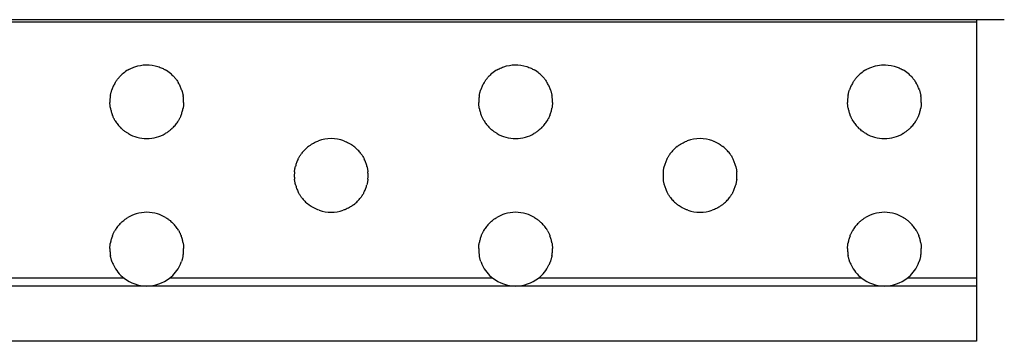
# Model space of a CAD drawing. Units: millimetres. Extents: x 35982 to 41201, y -2980 to 1021.
# Drawn here: x 40657 to 40711, y -1504 to -1486 of the extents above; entities that cross this region are included whole.
import ezdxf

# ---------------------------------------------------------------- set-up
doc = ezdxf.new("R2010")
doc.units = ezdxf.units.MM
doc.header["$LTSCALE"] = 0.5

msp = doc.modelspace()

# ---------------------------------------------------------------- linework, layer by layer
at = {"color": 7, "linetype": 'Continuous', "lineweight": 25}
for p, q in [((40709.362, -1486.352), (39703.362, -1486.352)), ((40709.362, -1486.352), (40709.362, -1486.495)), ((40710.862, -1486.352), (40709.362, -1486.352)), ((40709.362, -1486.352), (40709.362, -1486.495)), ((40710.862, -1486.352), (40709.362, -1486.352)), ((40709.362, -1486.495), (39703.362, -1486.495)), ((40709.362, -1486.495), (40709.362, -1486.69)), ((40709.362, -1486.495), (40709.362, -1486.69)), ((40709.362, -1486.69), (40709.362, -1486.994)), ((40709.362, -1486.69), (40709.362, -1486.994)), ((40709.362, -1486.994), (40709.362, -1487.188)), ((40709.362, -1486.994), (40709.362, -1487.188)), ((40709.362, -1487.188), (40709.362, -1487.382)), ((40709.362, -1487.188), (40709.362, -1487.382)), ((40709.362, -1487.382), (40709.362, -1487.687)), ((40709.362, -1487.382), (40709.362, -1487.687)), ((40709.362, -1487.687), (40709.362, -1487.881)), ((40709.362, -1487.687), (40709.362, -1487.881)), ((40709.362, -1487.881), (40709.362, -1488.075)), ((40709.362, -1487.881), (40709.362, -1488.075)), ((40709.362, -1488.075), (40709.362, -1488.379)), ((40709.362, -1488.075), (40709.362, -1488.379)), ((40709.362, -1488.379), (40709.362, -1488.574)), ((40709.362, -1488.379), (40709.362, -1488.574)), ((40709.362, -1488.574), (40709.362, -1488.768)), ((40709.362, -1488.574), (40709.362, -1488.768)), ((40709.362, -1488.768), (40709.362, -1489.072)), ((40709.362, -1488.768), (40709.362, -1489.072)), ((40709.362, -1489.072), (40709.362, -1489.266)), ((40709.362, -1489.072), (40709.362, -1489.266)), ((40709.362, -1489.266), (40709.362, -1489.461)), ((40709.362, -1489.266), (40709.362, -1489.461)), ((40709.362, -1489.461), (40709.362, -1489.765)), ((40709.362, -1489.461), (40709.362, -1489.765)), ((40709.362, -1489.765), (40709.362, -1489.959)), ((40709.362, -1489.765), (40709.362, -1489.959)), ((40709.362, -1489.959), (40709.362, -1490.154)), ((40709.362, -1489.959), (40709.362, -1490.154)), ((40709.362, -1490.154), (40709.362, -1490.458)), ((40709.362, -1490.154), (40709.362, -1490.458)), ((40709.362, -1490.458), (40709.362, -1490.652)), ((40709.362, -1490.652), (40709.362, -1490.846)), ((40709.362, -1490.846), (40709.362, -1491.151)), ((40709.362, -1491.151), (40709.362, -1491.345)), ((40709.362, -1491.345), (40709.362, -1491.539)), ((40709.362, -1491.539), (40709.362, -1491.843)), ((40709.362, -1491.843), (40709.362, -1492.038)), ((40709.362, -1492.038), (40709.362, -1492.232)), ((40709.362, -1492.232), (40709.362, -1492.536)), ((40709.362, -1492.536), (40709.362, -1492.731)), ((40709.362, -1492.731), (40709.362, -1492.925)), ((40709.362, -1492.925), (40709.362, -1493.229)), ((40709.362, -1493.229), (40709.362, -1493.423)), ((40709.362, -1493.423), (40709.362, -1493.618)), ((40709.362, -1493.618), (40709.362, -1493.922)), ((40709.362, -1493.922), (40709.362, -1494.116)), ((40709.362, -1494.116), (40709.362, -1494.311)), ((40709.362, -1494.311), (40709.362, -1494.615)), ((40709.362, -1494.615), (40709.362, -1494.809)), ((40709.362, -1494.809), (40709.362, -1495.003)), ((40709.362, -1495.003), (40709.362, -1495.308)), ((40709.362, -1495.308), (40709.362, -1495.502)), ((40709.362, -1495.502), (40709.362, -1495.696)), ((40709.362, -1495.696), (40709.362, -1496)), ((40709.362, -1496), (40709.362, -1496.195)), ((40709.362, -1496.195), (40709.362, -1496.389)), ((40709.362, -1496.389), (40709.362, -1496.693)), ((40709.362, -1496.693), (40709.362, -1496.888)), ((40709.362, -1496.888), (40709.362, -1497.082)), ((40709.362, -1497.082), (40709.362, -1497.386)), ((40709.362, -1497.386), (40709.362, -1497.58)), ((40709.362, -1497.58), (40709.362, -1497.775)), ((40709.362, -1497.775), (40709.362, -1498.079)), ((40709.362, -1498.079), (40709.362, -1498.273)), ((40709.362, -1498.273), (40709.362, -1498.467)), ((40709.362, -1498.467), (40709.362, -1498.772)), ((40709.362, -1498.772), (40709.362, -1498.966)), ((40709.362, -1498.966), (40709.362, -1499.16)), ((40709.362, -1499.16), (40709.362, -1499.464)), ((40709.362, -1499.464), (40709.362, -1499.659)), ((40709.362, -1499.659), (40709.362, -1500.376)), ((40664.362, -1500.802), (40644.362, -1500.802)), ((40663.128, -1500.376), (40645.596, -1500.376)), ((40684.362, -1500.802), (40664.362, -1500.802)), ((40683.128, -1500.376), (40665.596, -1500.376)), ((40704.362, -1500.802), (40684.362, -1500.802)), ((40703.128, -1500.376), (40685.596, -1500.376)), ((40709.362, -1500.802), (40704.362, -1500.802)), ((40709.362, -1500.376), (40705.596, -1500.376)), ((40709.362, -1500.376), (40709.362, -1500.802)), ((40709.362, -1500.802), (40709.362, -1503.802)), ((40709.362, -1503.802), (39703.362, -1503.802))]:
    msp.add_line(p, q, dxfattribs=at)
for centre, start, end in [((40664.362, -1490.802), 129.8299, 137.8717), ((40664.362, -1490.802), 120.1053, 129.8299), ((40664.362, -1490.802), 50.1701, 59.8947), ((40664.362, -1490.802), 42.1283, 50.1701), ((40684.362, -1490.802), 129.8299, 137.8717), ((40684.362, -1490.802), 120.1053, 129.8299), ((40684.362, -1490.802), 50.1701, 59.8947), ((40684.362, -1490.802), 42.1283, 50.1701), ((40704.362, -1490.802), 129.8299, 137.8717), ((40704.362, -1490.802), 120.1053, 129.8299), ((40704.362, -1490.802), 50.1701, 59.8947), ((40704.362, -1490.802), 42.1283, 50.1701), ((40664.362, -1490.802), 155.0682, 161.0718), ((40664.362, -1490.802), 148.7552, 155.0682), ((40664.362, -1490.802), 24.9318, 31.2448), ((40664.362, -1490.802), 18.9282, 24.9318), ((40684.362, -1490.802), 155.0682, 161.0718), ((40684.362, -1490.802), 148.7552, 155.0682), ((40684.362, -1490.802), 24.9318, 31.2448), ((40684.362, -1490.802), 18.9282, 24.9318), ((40704.362, -1490.802), 155.0682, 161.0718), ((40704.362, -1490.802), 148.7552, 155.0682), ((40704.362, -1490.802), 24.9318, 31.2448), ((40704.362, -1490.802), 18.9282, 24.9318), ((40664.362, -1490.802), 175.6914, 181.2622), ((40664.362, -1490.802), 170.0793, 175.6914), ((40664.362, -1490.802), 4.3086, 9.9207), ((40664.362, -1490.802), 358.7378, 4.3086), ((40684.362, -1490.802), 175.6914, 181.2622), ((40684.362, -1490.802), 170.0793, 175.6914), ((40684.362, -1490.802), 4.3086, 9.9207), ((40684.362, -1490.802), 358.7378, 4.3086), ((40704.362, -1490.802), 175.6914, 181.2622), ((40704.362, -1490.802), 170.0793, 175.6914), ((40704.362, -1490.802), 4.3086, 9.9207), ((40704.362, -1490.802), 358.7378, 4.3086), ((40664.362, -1490.802), 190.0277, 195.7405), ((40664.362, -1490.802), 344.2595, 349.9723), ((40684.362, -1490.802), 190.0277, 195.7405), ((40684.362, -1490.802), 344.2595, 349.9723), ((40704.362, -1490.802), 190.0277, 195.7405), ((40704.362, -1490.802), 344.2595, 349.9723), ((40664.362, -1490.802), 195.7405, 201.6193), ((40664.362, -1490.802), 338.3807, 344.2595), ((40684.362, -1490.802), 195.7405, 201.6193), ((40684.362, -1490.802), 338.3807, 344.2595), ((40704.362, -1490.802), 195.7405, 201.6193), ((40704.362, -1490.802), 338.3807, 344.2595), ((40664.362, -1490.802), 211.3682, 218.1477), ((40664.362, -1490.802), 218.1477, 225.6307), ((40664.362, -1490.802), 314.3693, 321.8523), ((40664.362, -1490.802), 321.8523, 328.6318), ((40684.362, -1490.802), 211.3682, 218.1477), ((40684.362, -1490.802), 218.1477, 225.6307), ((40684.362, -1490.802), 314.3693, 321.8523), ((40684.362, -1490.802), 321.8523, 328.6318), ((40704.362, -1490.802), 211.3682, 218.1477), ((40704.362, -1490.802), 218.1477, 225.6307), ((40704.362, -1490.802), 314.3693, 321.8523), ((40704.362, -1490.802), 321.8523, 328.6318), ((40664.362, -1490.802), 240.1056, 254.6013), ((40664.362, -1490.802), 254.6013, 285.3987), ((40664.362, -1490.802), 285.3987, 299.8944), ((40684.362, -1490.802), 240.1056, 254.6013), ((40684.362, -1490.802), 254.6013, 285.3987), ((40684.362, -1490.802), 285.3987, 299.8944), ((40704.362, -1490.802), 240.1056, 254.6013), ((40704.362, -1490.802), 254.6013, 285.3987), ((40704.362, -1490.802), 285.3987, 299.8944), ((40674.362, -1494.802), 128.127, 136.4104), ((40674.362, -1494.802), 69.8414, 110.1586), ((40674.362, -1494.802), 43.5896, 51.873), ((40694.362, -1494.802), 128.127, 136.4104), ((40694.362, -1494.802), 69.8414, 110.1586), ((40694.362, -1494.802), 43.5896, 51.873), ((40674.362, -1494.802), 136.4104, 143.6773), ((40674.362, -1494.802), 36.3227, 43.5896), ((40694.362, -1494.802), 136.4104, 143.6773), ((40694.362, -1494.802), 36.3227, 43.5896), ((40674.362, -1494.802), 159.9355, 165.7637), ((40674.362, -1494.802), 153.8812, 159.9355), ((40674.362, -1494.802), 20.0645, 26.1188), ((40674.362, -1494.802), 14.2363, 20.0645), ((40694.362, -1494.802), 159.9355, 165.7637), ((40694.362, -1494.802), 153.8812, 159.9355), ((40694.362, -1494.802), 20.0645, 26.1188), ((40694.362, -1494.802), 14.2363, 20.0645), ((40674.362, -1494.802), 174.6164, 180.1909), ((40674.362, -1494.802), 180.1909, 185.7673), ((40674.362, -1494.802), 354.2327, 359.8091), ((40674.362, -1494.802), 359.8091, 5.3836), ((40694.362, -1494.802), 174.6164, 180.1909), ((40694.362, -1494.802), 180.1909, 185.7673), ((40694.362, -1494.802), 354.2327, 359.8091), ((40694.362, -1494.802), 359.8091, 5.3836), ((40674.362, -1494.802), 194.6306, 200.4716), ((40674.362, -1494.802), 339.5284, 345.3694), ((40694.362, -1494.802), 194.6306, 200.4716), ((40694.362, -1494.802), 339.5284, 345.3694), ((40674.362, -1494.802), 200.4716, 206.5449), ((40674.362, -1494.802), 216.798, 224.1191), ((40674.362, -1494.802), 315.8809, 323.202), ((40674.362, -1494.802), 333.4551, 339.5284), ((40694.362, -1494.802), 200.4716, 206.5449), ((40694.362, -1494.802), 216.798, 224.1191), ((40694.362, -1494.802), 315.8809, 323.202), ((40694.362, -1494.802), 333.4551, 339.5284), ((40674.362, -1494.802), 224.1191, 232.4958), ((40674.362, -1494.802), 307.5042, 315.8809), ((40694.362, -1494.802), 224.1191, 232.4958), ((40694.362, -1494.802), 307.5042, 315.8809), ((40664.362, -1498.802), 106.7766, 120.6518), ((40664.362, -1498.802), 73.2234, 106.7766), ((40664.362, -1498.802), 59.3482, 73.2234), ((40674.362, -1494.802), 250.9803, 289.0197), ((40684.362, -1498.802), 106.7766, 120.6518), ((40684.362, -1498.802), 73.2234, 106.7766), ((40684.362, -1498.802), 59.3482, 73.2234), ((40694.362, -1494.802), 250.9803, 289.0197), ((40704.362, -1498.802), 106.7766, 120.6518), ((40704.362, -1498.802), 73.2234, 106.7766), ((40704.362, -1498.802), 59.3482, 73.2234), ((40664.362, -1498.802), 142.3362, 149.078), ((40664.362, -1498.802), 134.9127, 142.3362), ((40664.362, -1498.802), 37.6638, 45.0873), ((40664.362, -1498.802), 30.922, 37.6638), ((40684.362, -1498.802), 142.3362, 149.078), ((40684.362, -1498.802), 134.9127, 142.3362), ((40684.362, -1498.802), 37.6638, 45.0873), ((40684.362, -1498.802), 30.922, 37.6638), ((40704.362, -1498.802), 142.3362, 149.078), ((40704.362, -1498.802), 134.9127, 142.3362), ((40704.362, -1498.802), 37.6638, 45.0873), ((40704.362, -1498.802), 30.922, 37.6638), ((40664.362, -1498.802), 158.7909, 164.6558), ((40664.362, -1498.802), 15.3442, 21.2091), ((40684.362, -1498.802), 158.7909, 164.6558), ((40684.362, -1498.802), 15.3442, 21.2091), ((40704.362, -1498.802), 158.7909, 164.6558), ((40704.362, -1498.802), 15.3442, 21.2091), ((40664.362, -1498.802), 164.6558, 170.3598), ((40664.362, -1498.802), 9.6402, 15.3442), ((40684.362, -1498.802), 164.6558, 170.3598), ((40684.362, -1498.802), 9.6402, 15.3442), ((40704.362, -1498.802), 164.6558, 170.3598), ((40704.362, -1498.802), 9.6402, 15.3442), ((40664.362, -1498.802), 179.1197, 184.6916), ((40664.362, -1498.802), 184.6916, 190.3086), ((40664.362, -1498.802), 349.6914, 355.3084), ((40664.362, -1498.802), 355.3084, 0.8803), ((40684.362, -1498.802), 179.1197, 184.6916), ((40684.362, -1498.802), 184.6916, 190.3086), ((40684.362, -1498.802), 349.6914, 355.3084), ((40684.362, -1498.802), 355.3084, 0.8803), ((40704.362, -1498.802), 179.1197, 184.6916), ((40704.362, -1498.802), 184.6916, 190.3086), ((40704.362, -1498.802), 349.6914, 355.3084), ((40704.362, -1498.802), 355.3084, 0.8803), ((40664.362, -1498.802), 199.3323, 205.3536), ((40664.362, -1498.802), 205.3536, 231.9066), ((40664.362, -1498.802), 308.0934, 334.6464), ((40664.362, -1498.802), 334.6464, 340.6677), ((40684.362, -1498.802), 199.3323, 205.3536), ((40684.362, -1498.802), 205.3536, 231.9066), ((40684.362, -1498.802), 308.0934, 334.6464), ((40684.362, -1498.802), 334.6464, 340.6677), ((40704.362, -1498.802), 199.3323, 205.3536), ((40704.362, -1498.802), 205.3536, 231.9066), ((40704.362, -1498.802), 308.0934, 334.6464), ((40704.362, -1498.802), 334.6464, 340.6677), ((40664.362, -1498.802), 231.9066, 270), ((40664.362, -1498.802), 270, 308.0934), ((40684.362, -1498.802), 231.9066, 270), ((40684.362, -1498.802), 270, 308.0934), ((40704.362, -1498.802), 231.9066, 270), ((40704.362, -1498.802), 270, 308.0934)]:
    msp.add_arc(centre, 2, start, end, dxfattribs=at)
for points, knots in [([(40663.359, -1489.072), (40663.395, -1489.052), (40663.505, -1488.991), (40663.829, -1488.856), (40664.338, -1488.769), (40664.844, -1488.843), (40665.189, -1488.976), (40665.312, -1489.043), (40665.365, -1489.072)], [0, 0, 0, 0, 0.064164, 0.192829, 0.484956, 0.790696, 0.908317, 1, 1, 1, 1]), ([(40683.359, -1489.072), (40683.395, -1489.052), (40683.505, -1488.991), (40683.829, -1488.856), (40684.338, -1488.769), (40684.844, -1488.843), (40685.189, -1488.976), (40685.312, -1489.043), (40685.365, -1489.072)], [0, 0, 0, 0, 0.064164, 0.192829, 0.484956, 0.790696, 0.908317, 1, 1, 1, 1]), ([(40703.359, -1489.072), (40703.375, -1489.063), (40703.441, -1489.026), (40703.645, -1488.926), (40703.981, -1488.823), (40704.483, -1488.782), (40704.922, -1488.864), (40705.237, -1489), (40705.334, -1489.055), (40705.365, -1489.072)], [0, 0, 0, 0, 0.029638, 0.1191896, 0.319184, 0.5243401, 0.8276817, 0.9457132, 1, 1, 1, 1]), ([(40662.652, -1489.765), (40662.663, -1489.748), (40662.684, -1489.713), (40662.729, -1489.646), (40662.783, -1489.574), (40662.837, -1489.508), (40662.867, -1489.474), (40662.879, -1489.461)], [0, 0, 0, 0, 0.1885066, 0.3761138, 0.5922747, 0.8392502, 1, 1, 1, 1]), ([(40665.845, -1489.461), (40665.864, -1489.482), (40665.9, -1489.523), (40665.963, -1489.602), (40666.017, -1489.678), (40666.053, -1489.735), (40666.068, -1489.758), (40666.072, -1489.765)], [0, 0, 0, 0, 0.246937, 0.472337, 0.72882, 0.922243, 1, 1, 1, 1]), ([(40682.652, -1489.765), (40682.663, -1489.748), (40682.684, -1489.713), (40682.729, -1489.646), (40682.783, -1489.574), (40682.837, -1489.508), (40682.867, -1489.474), (40682.879, -1489.461)], [0, 0, 0, 0, 0.1885066, 0.3761138, 0.5922747, 0.8392502, 1, 1, 1, 1]), ([(40685.845, -1489.461), (40685.864, -1489.482), (40685.9, -1489.523), (40685.963, -1489.602), (40686.017, -1489.678), (40686.053, -1489.735), (40686.068, -1489.758), (40686.072, -1489.765)], [0, 0, 0, 0, 0.2469373, 0.4723367, 0.7288201, 0.9222433, 1, 1, 1, 1]), ([(40702.652, -1489.765), (40702.657, -1489.757), (40702.671, -1489.733), (40702.703, -1489.684), (40702.751, -1489.617), (40702.808, -1489.542), (40702.853, -1489.489), (40702.875, -1489.465), (40702.879, -1489.461)], [0, 0, 0, 0, 0.094976, 0.265732, 0.46345, 0.693571, 0.948314, 1, 1, 1, 1]), ([(40705.845, -1489.461), (40705.853, -1489.469), (40705.878, -1489.497), (40705.928, -1489.557), (40705.989, -1489.638), (40706.04, -1489.713), (40706.063, -1489.751), (40706.072, -1489.765)], [0, 0, 0, 0, 0.101921, 0.344726, 0.589842, 0.842589, 1, 1, 1, 1]), ([(40662.392, -1490.458), (40662.395, -1490.441), (40662.401, -1490.409), (40662.415, -1490.344), (40662.432, -1490.276), (40662.452, -1490.208), (40662.464, -1490.172), (40662.47, -1490.154)], [0, 0, 0, 0, 0.192242, 0.384366, 0.579705, 0.780669, 1, 1, 1, 1]), ([(40666.254, -1490.154), (40666.259, -1490.17), (40666.271, -1490.204), (40666.291, -1490.271), (40666.308, -1490.341), (40666.323, -1490.408), (40666.329, -1490.442), (40666.332, -1490.458)], [0, 0, 0, 0, 0.201549, 0.402932, 0.607463, 0.809054, 1, 1, 1, 1]), ([(40682.392, -1490.458), (40682.395, -1490.441), (40682.401, -1490.409), (40682.415, -1490.344), (40682.432, -1490.276), (40682.452, -1490.208), (40682.464, -1490.172), (40682.47, -1490.154)], [0, 0, 0, 0, 0.192242, 0.384366, 0.579705, 0.780669, 1, 1, 1, 1]), ([(40686.254, -1490.154), (40686.259, -1490.17), (40686.271, -1490.204), (40686.291, -1490.271), (40686.308, -1490.341), (40686.323, -1490.408), (40686.329, -1490.442), (40686.332, -1490.458)], [0, 0, 0, 0, 0.201549, 0.402932, 0.607463, 0.809054, 1, 1, 1, 1]), ([(40702.392, -1490.458), (40702.394, -1490.444), (40702.4, -1490.414), (40702.413, -1490.353), (40702.429, -1490.286), (40702.448, -1490.219), (40702.462, -1490.176), (40702.469, -1490.157), (40702.47, -1490.154)], [0, 0, 0, 0, 0.166256, 0.35683, 0.551334, 0.751392, 0.955599, 1, 1, 1, 1]), ([(40706.254, -1490.154), (40706.256, -1490.161), (40706.264, -1490.183), (40706.279, -1490.233), (40706.298, -1490.301), (40706.315, -1490.371), (40706.326, -1490.424), (40706.33, -1490.449), (40706.332, -1490.458)], [0, 0, 0, 0, 0.0917544, 0.2866942, 0.4896366, 0.6934731, 0.8924859, 1, 1, 1, 1]), ([(40662.392, -1491.151), (40662.39, -1491.134), (40662.384, -1491.101), (40662.375, -1491.036), (40662.368, -1490.967), (40662.364, -1490.899), (40662.363, -1490.864), (40662.362, -1490.846)], [0, 0, 0, 0, 0.197315, 0.394616, 0.591862, 0.787302, 1, 1, 1, 1]), ([(40666.361, -1490.846), (40666.361, -1490.863), (40666.36, -1490.895), (40666.356, -1490.96), (40666.35, -1491.028), (40666.341, -1491.093), (40666.335, -1491.132), (40666.332, -1491.149), (40666.331, -1491.151)], [0, 0, 0, 0, 0.193825, 0.387653, 0.581502, 0.77655, 0.973468, 1, 1, 1, 1]), ([(40682.392, -1491.151), (40682.39, -1491.134), (40682.384, -1491.101), (40682.375, -1491.036), (40682.368, -1490.967), (40682.364, -1490.899), (40682.363, -1490.864), (40682.362, -1490.846)], [0, 0, 0, 0, 0.197315, 0.394616, 0.591862, 0.787302, 1, 1, 1, 1]), ([(40686.361, -1490.846), (40686.361, -1490.863), (40686.36, -1490.895), (40686.356, -1490.96), (40686.35, -1491.028), (40686.341, -1491.093), (40686.335, -1491.132), (40686.332, -1491.149), (40686.331, -1491.151)], [0, 0, 0, 0, 0.193825, 0.387653, 0.581502, 0.77655, 0.973468, 1, 1, 1, 1]), ([(40702.392, -1491.151), (40702.39, -1491.137), (40702.385, -1491.107), (40702.376, -1491.045), (40702.369, -1490.977), (40702.365, -1490.911), (40702.363, -1490.869), (40702.363, -1490.85), (40702.362, -1490.846)], [0, 0, 0, 0, 0.169487, 0.3663, 0.563577, 0.759175, 0.953205, 1, 1, 1, 1]), ([(40706.361, -1490.846), (40706.361, -1490.855), (40706.361, -1490.88), (40706.358, -1490.931), (40706.353, -1490.998), (40706.345, -1491.065), (40706.337, -1491.117), (40706.333, -1491.142), (40706.331, -1491.151)], [0, 0, 0, 0, 0.110338, 0.304231, 0.497853, 0.692109, 0.888138, 1, 1, 1, 1]), ([(40662.654, -1491.843), (40662.644, -1491.826), (40662.622, -1491.79), (40662.584, -1491.719), (40662.547, -1491.645), (40662.519, -1491.581), (40662.507, -1491.551), (40662.503, -1491.539)], [0, 0, 0, 0, 0.211282, 0.421993, 0.646463, 0.865375, 1, 1, 1, 1]), ([(40666.221, -1491.539), (40666.214, -1491.556), (40666.201, -1491.59), (40666.172, -1491.655), (40666.137, -1491.725), (40666.1, -1491.792), (40666.08, -1491.827), (40666.07, -1491.843)], [0, 0, 0, 0, 0.190489, 0.38051, 0.583695, 0.80292, 1, 1, 1, 1]), ([(40682.654, -1491.843), (40682.644, -1491.826), (40682.622, -1491.79), (40682.584, -1491.719), (40682.547, -1491.645), (40682.519, -1491.581), (40682.507, -1491.551), (40682.503, -1491.539)], [0, 0, 0, 0, 0.211282, 0.421993, 0.646463, 0.865375, 1, 1, 1, 1]), ([(40686.221, -1491.539), (40686.214, -1491.556), (40686.201, -1491.59), (40686.172, -1491.655), (40686.137, -1491.725), (40686.1, -1491.792), (40686.08, -1491.827), (40686.07, -1491.843)], [0, 0, 0, 0, 0.190489, 0.38051, 0.583695, 0.80292, 1, 1, 1, 1]), ([(40702.654, -1491.843), (40702.649, -1491.835), (40702.635, -1491.812), (40702.606, -1491.76), (40702.568, -1491.689), (40702.533, -1491.614), (40702.513, -1491.564), (40702.504, -1491.543), (40702.503, -1491.539)], [0, 0, 0, 0, 0.101724, 0.296891, 0.514935, 0.739437, 0.951321, 1, 1, 1, 1]), ([(40706.221, -1491.539), (40706.219, -1491.545), (40706.21, -1491.566), (40706.191, -1491.612), (40706.161, -1491.677), (40706.125, -1491.748), (40706.093, -1491.805), (40706.076, -1491.833), (40706.07, -1491.843)], [0, 0, 0, 0, 0.0743322, 0.2532094, 0.4453206, 0.65408, 0.8767624, 1, 1, 1, 1]), ([(40663.365, -1492.536), (40663.324, -1492.511), (40663.238, -1492.46), (40663.119, -1492.371), (40663.024, -1492.29), (40662.982, -1492.25), (40662.963, -1492.232)], [0, 0, 0, 0, 0.297462, 0.613064, 0.827195, 1, 1, 1, 1]), ([(40665.76, -1492.232), (40665.739, -1492.252), (40665.69, -1492.299), (40665.58, -1492.392), (40665.462, -1492.475), (40665.386, -1492.52), (40665.359, -1492.536)], [0, 0, 0, 0, 0.192246, 0.448713, 0.800308, 1, 1, 1, 1]), ([(40683.365, -1492.536), (40683.324, -1492.511), (40683.238, -1492.46), (40683.119, -1492.371), (40683.024, -1492.29), (40682.982, -1492.25), (40682.963, -1492.232)], [0, 0, 0, 0, 0.297462, 0.613064, 0.827195, 1, 1, 1, 1]), ([(40685.76, -1492.232), (40685.739, -1492.252), (40685.69, -1492.299), (40685.58, -1492.392), (40685.462, -1492.475), (40685.386, -1492.52), (40685.359, -1492.536)], [0, 0, 0, 0, 0.192246, 0.448713, 0.800308, 1, 1, 1, 1]), ([(40703.365, -1492.536), (40703.336, -1492.519), (40703.258, -1492.473), (40703.14, -1492.388), (40703.036, -1492.301), (40702.985, -1492.253), (40702.966, -1492.234), (40702.963, -1492.232)], [0, 0, 0, 0, 0.208797, 0.566901, 0.806633, 0.975842, 1, 1, 1, 1]), ([(40705.76, -1492.232), (40705.754, -1492.239), (40705.727, -1492.265), (40705.656, -1492.329), (40705.546, -1492.417), (40705.439, -1492.489), (40705.378, -1492.525), (40705.359, -1492.536)], [0, 0, 0, 0, 0.067422, 0.264989, 0.555228, 0.856901, 1, 1, 1, 1]), ([(40673.127, -1493.229), (40673.151, -1493.211), (40673.214, -1493.163), (40673.37, -1493.061), (40673.533, -1492.978), (40673.644, -1492.936), (40673.673, -1492.925)], [0, 0, 0, 0, 0.156805, 0.416926, 0.847896, 1, 1, 1, 1]), ([(40675.051, -1492.925), (40675.141, -1492.962), (40675.279, -1493.019), (40675.45, -1493.122), (40675.544, -1493.188), (40675.584, -1493.22), (40675.597, -1493.229)], [0, 0, 0, 0, 0.463778, 0.718627, 0.915439, 1, 1, 1, 1]), ([(40693.127, -1493.229), (40693.131, -1493.226), (40693.158, -1493.205), (40693.238, -1493.146), (40693.407, -1493.04), (40693.564, -1492.965), (40693.662, -1492.929), (40693.673, -1492.925)], [0, 0, 0, 0, 0.024437, 0.195241, 0.482691, 0.942502, 1, 1, 1, 1]), ([(40695.051, -1492.925), (40695.073, -1492.933), (40695.186, -1492.976), (40695.342, -1493.054), (40695.501, -1493.157), (40695.568, -1493.207), (40695.597, -1493.229), (40695.597, -1493.229)], [0, 0, 0, 0, 0.116561, 0.595608, 0.796129, 0.998483, 1, 1, 1, 1]), ([(40672.566, -1493.922), (40672.575, -1493.905), (40672.592, -1493.871), (40672.628, -1493.805), (40672.67, -1493.734), (40672.714, -1493.667), (40672.739, -1493.633), (40672.751, -1493.618)], [0, 0, 0, 0, 0.189707, 0.378756, 0.587157, 0.817573, 1, 1, 1, 1]), ([(40675.973, -1493.618), (40675.987, -1493.636), (40676.013, -1493.673), (40676.061, -1493.746), (40676.107, -1493.823), (40676.139, -1493.885), (40676.153, -1493.913), (40676.158, -1493.922)], [0, 0, 0, 0, 0.2171826, 0.4335846, 0.670523, 0.898929, 1, 1, 1, 1]), ([(40692.566, -1493.922), (40692.571, -1493.912), (40692.584, -1493.886), (40692.612, -1493.833), (40692.651, -1493.765), (40692.697, -1493.693), (40692.731, -1493.644), (40692.748, -1493.621), (40692.751, -1493.618)], [0, 0, 0, 0, 0.117297, 0.2954171, 0.4937762, 0.7153962, 0.9524375, 1, 1, 1, 1]), ([(40695.973, -1493.618), (40695.981, -1493.628), (40696, -1493.655), (40696.039, -1493.711), (40696.085, -1493.786), (40696.128, -1493.863), (40696.148, -1493.903), (40696.158, -1493.922)], [0, 0, 0, 0, 0.1258705, 0.3269775, 0.5574177, 0.7934062, 1, 1, 1, 1]), ([(40672.371, -1494.615), (40672.372, -1494.598), (40672.376, -1494.566), (40672.384, -1494.501), (40672.396, -1494.434), (40672.41, -1494.365), (40672.419, -1494.329), (40672.423, -1494.311)], [0, 0, 0, 0, 0.193041, 0.386042, 0.580216, 0.777417, 1, 1, 1, 1]), ([(40676.301, -1494.311), (40676.305, -1494.327), (40676.313, -1494.36), (40676.327, -1494.427), (40676.339, -1494.496), (40676.348, -1494.563), (40676.351, -1494.597), (40676.353, -1494.615)], [0, 0, 0, 0, 0.199107, 0.398144, 0.598252, 0.795953, 1, 1, 1, 1]), ([(40692.371, -1494.615), (40692.372, -1494.6), (40692.375, -1494.57), (40692.383, -1494.508), (40692.395, -1494.441), (40692.408, -1494.375), (40692.418, -1494.333), (40692.422, -1494.314), (40692.423, -1494.311)], [0, 0, 0, 0, 0.1728435, 0.3652711, 0.5590783, 0.7557928, 0.9554186, 1, 1, 1, 1]), ([(40696.301, -1494.311), (40696.303, -1494.319), (40696.308, -1494.342), (40696.32, -1494.393), (40696.333, -1494.46), (40696.344, -1494.529), (40696.35, -1494.582), (40696.352, -1494.606), (40696.353, -1494.615)], [0, 0, 0, 0, 0.101216, 0.297048, 0.4968, 0.695879, 0.891732, 1, 1, 1, 1]), ([(40672.427, -1495.308), (40672.423, -1495.291), (40672.414, -1495.258), (40672.4, -1495.191), (40672.387, -1495.122), (40672.378, -1495.055), (40672.374, -1495.021), (40672.372, -1495.003)], [0, 0, 0, 0, 0.199293, 0.398509, 0.598936, 0.796909, 1, 1, 1, 1]), ([(40676.352, -1495.003), (40676.35, -1495.02), (40676.347, -1495.052), (40676.337, -1495.117), (40676.326, -1495.184), (40676.311, -1495.253), (40676.302, -1495.289), (40676.297, -1495.308)], [0, 0, 0, 0, 0.192968, 0.38589, 0.580126, 0.777583, 1, 1, 1, 1]), ([(40692.427, -1495.308), (40692.423, -1495.294), (40692.416, -1495.265), (40692.403, -1495.205), (40692.39, -1495.136), (40692.379, -1495.069), (40692.374, -1495.026), (40692.372, -1495.007), (40692.372, -1495.003)], [0, 0, 0, 0, 0.160763, 0.358367, 0.558731, 0.757274, 0.952333, 1, 1, 1, 1]), ([(40696.352, -1495.003), (40696.351, -1495.012), (40696.348, -1495.036), (40696.342, -1495.087), (40696.331, -1495.154), (40696.318, -1495.221), (40696.306, -1495.274), (40696.299, -1495.298), (40696.297, -1495.308)], [0, 0, 0, 0, 0.106235, 0.298245, 0.491292, 0.686971, 0.886022, 1, 1, 1, 1]), ([(40672.76, -1496), (40672.747, -1495.982), (40672.72, -1495.945), (40672.671, -1495.872), (40672.624, -1495.794), (40672.591, -1495.732), (40672.577, -1495.705), (40672.573, -1495.696)], [0, 0, 0, 0, 0.217837, 0.434872, 0.673181, 0.902556, 1, 1, 1, 1]), ([(40676.151, -1495.696), (40676.142, -1495.713), (40676.125, -1495.747), (40676.088, -1495.813), (40676.045, -1495.884), (40676, -1495.951), (40675.975, -1495.985), (40675.963, -1496)], [0, 0, 0, 0, 0.1896224, 0.3785684, 0.5875371, 0.8191622, 1, 1, 1, 1]), ([(40692.76, -1496), (40692.756, -1495.994), (40692.74, -1495.973), (40692.707, -1495.926), (40692.66, -1495.854), (40692.614, -1495.776), (40692.586, -1495.723), (40692.575, -1495.7), (40692.573, -1495.696)], [0, 0, 0, 0, 0.074807, 0.266007, 0.490614, 0.729479, 0.952987, 1, 1, 1, 1]), ([(40696.151, -1495.696), (40696.148, -1495.701), (40696.139, -1495.721), (40696.116, -1495.765), (40696.079, -1495.83), (40696.034, -1495.902), (40695.993, -1495.961), (40695.971, -1495.99), (40695.963, -1496)], [0, 0, 0, 0, 0.062568, 0.234839, 0.425984, 0.640782, 0.876018, 1, 1, 1, 1]), ([(40673.71, -1496.693), (40673.612, -1496.654), (40673.463, -1496.596), (40673.284, -1496.489), (40673.193, -1496.426), (40673.154, -1496.397), (40673.144, -1496.389)], [0, 0, 0, 0, 0.491757, 0.741751, 0.932912, 1, 1, 1, 1]), ([(40675.58, -1496.389), (40675.556, -1496.407), (40675.491, -1496.455), (40675.329, -1496.559), (40675.159, -1496.641), (40675.043, -1496.683), (40675.014, -1496.693)], [0, 0, 0, 0, 0.152625, 0.411913, 0.85202, 1, 1, 1, 1]), ([(40693.71, -1496.693), (40693.681, -1496.683), (40693.555, -1496.637), (40693.39, -1496.555), (40693.235, -1496.456), (40693.174, -1496.412), (40693.147, -1496.391), (40693.144, -1496.389)], [0, 0, 0, 0, 0.147001, 0.640673, 0.811656, 0.98372, 1, 1, 1, 1]), ([(40695.58, -1496.389), (40695.559, -1496.404), (40695.502, -1496.448), (40695.353, -1496.545), (40695.179, -1496.632), (40695.055, -1496.678), (40695.014, -1496.693)], [0, 0, 0, 0, 0.130429, 0.373239, 0.789876, 1, 1, 1, 1]), ([(40662.95, -1497.386), (40662.971, -1497.366), (40663.019, -1497.319), (40663.127, -1497.227), (40663.241, -1497.143), (40663.315, -1497.098), (40663.342, -1497.082)], [0, 0, 0, 0, 0.19493, 0.450521, 0.796589, 1, 1, 1, 1]), ([(40665.382, -1497.082), (40665.421, -1497.106), (40665.503, -1497.157), (40665.62, -1497.245), (40665.714, -1497.327), (40665.756, -1497.368), (40665.774, -1497.386)], [0, 0, 0, 0, 0.291741, 0.599859, 0.827794, 1, 1, 1, 1]), ([(40682.95, -1497.386), (40682.971, -1497.366), (40683.019, -1497.319), (40683.127, -1497.227), (40683.241, -1497.143), (40683.315, -1497.098), (40683.342, -1497.082)], [0, 0, 0, 0, 0.19493, 0.450521, 0.796589, 1, 1, 1, 1]), ([(40685.382, -1497.082), (40685.421, -1497.106), (40685.503, -1497.157), (40685.62, -1497.245), (40685.714, -1497.327), (40685.756, -1497.368), (40685.774, -1497.386)], [0, 0, 0, 0, 0.291741, 0.599859, 0.827794, 1, 1, 1, 1]), ([(40702.95, -1497.386), (40702.955, -1497.381), (40702.98, -1497.356), (40703.044, -1497.297), (40703.147, -1497.211), (40703.255, -1497.135), (40703.318, -1497.097), (40703.342, -1497.082)], [0, 0, 0, 0, 0.055479, 0.247556, 0.527072, 0.817444, 1, 1, 1, 1]), ([(40705.382, -1497.082), (40705.393, -1497.088), (40705.447, -1497.121), (40705.556, -1497.195), (40705.673, -1497.29), (40705.744, -1497.356), (40705.767, -1497.379), (40705.774, -1497.386)], [0, 0, 0, 0, 0.084332, 0.417575, 0.759243, 0.933543, 1, 1, 1, 1]), ([(40662.497, -1498.079), (40662.504, -1498.062), (40662.517, -1498.029), (40662.546, -1497.963), (40662.58, -1497.894), (40662.616, -1497.826), (40662.636, -1497.791), (40662.646, -1497.775)], [0, 0, 0, 0, 0.190554, 0.380654, 0.58343, 0.801769, 1, 1, 1, 1]), ([(40666.078, -1497.775), (40666.088, -1497.792), (40666.109, -1497.828), (40666.147, -1497.898), (40666.182, -1497.973), (40666.21, -1498.037), (40666.222, -1498.067), (40666.226, -1498.079)], [0, 0, 0, 0, 0.210822, 0.421091, 0.644588, 0.862709, 1, 1, 1, 1]), ([(40682.497, -1498.079), (40682.504, -1498.062), (40682.517, -1498.029), (40682.546, -1497.963), (40682.58, -1497.894), (40682.616, -1497.826), (40682.636, -1497.791), (40682.646, -1497.775)], [0, 0, 0, 0, 0.190554, 0.380654, 0.58343, 0.801769, 1, 1, 1, 1]), ([(40686.078, -1497.775), (40686.088, -1497.792), (40686.109, -1497.828), (40686.147, -1497.898), (40686.182, -1497.973), (40686.21, -1498.037), (40686.222, -1498.067), (40686.226, -1498.079)], [0, 0, 0, 0, 0.210822, 0.421091, 0.644588, 0.862709, 1, 1, 1, 1]), ([(40702.497, -1498.079), (40702.502, -1498.067), (40702.513, -1498.04), (40702.537, -1497.984), (40702.568, -1497.916), (40702.605, -1497.846), (40702.632, -1497.799), (40702.644, -1497.778), (40702.646, -1497.775)], [0, 0, 0, 0, 0.1359641, 0.3192597, 0.5168342, 0.7306193, 0.9543827, 1, 1, 1, 1]), ([(40706.078, -1497.775), (40706.08, -1497.779), (40706.092, -1497.799), (40706.117, -1497.843), (40706.153, -1497.911), (40706.188, -1497.986), (40706.213, -1498.044), (40706.223, -1498.07), (40706.226, -1498.079)], [0, 0, 0, 0, 0.058741, 0.247549, 0.460531, 0.684421, 0.899781, 1, 1, 1, 1]), ([(40662.362, -1498.772), (40662.363, -1498.755), (40662.363, -1498.723), (40662.367, -1498.658), (40662.373, -1498.59), (40662.381, -1498.525), (40662.387, -1498.486), (40662.39, -1498.469), (40662.39, -1498.467)], [0, 0, 0, 0, 0.193913, 0.387832, 0.581697, 0.776614, 0.973315, 1, 1, 1, 1]), ([(40666.334, -1498.467), (40666.336, -1498.484), (40666.342, -1498.517), (40666.35, -1498.582), (40666.357, -1498.651), (40666.361, -1498.719), (40666.361, -1498.754), (40666.362, -1498.772)], [0, 0, 0, 0, 0.197167, 0.394323, 0.591353, 0.786643, 1, 1, 1, 1]), ([(40682.362, -1498.772), (40682.363, -1498.755), (40682.363, -1498.723), (40682.367, -1498.658), (40682.373, -1498.59), (40682.381, -1498.525), (40682.387, -1498.486), (40682.39, -1498.469), (40682.39, -1498.467)], [0, 0, 0, 0, 0.193913, 0.387832, 0.581697, 0.776614, 0.973315, 1, 1, 1, 1]), ([(40686.334, -1498.467), (40686.336, -1498.484), (40686.342, -1498.517), (40686.35, -1498.582), (40686.357, -1498.651), (40686.361, -1498.719), (40686.361, -1498.754), (40686.362, -1498.772)], [0, 0, 0, 0, 0.197167, 0.394323, 0.591353, 0.786643, 1, 1, 1, 1]), ([(40702.362, -1498.772), (40702.362, -1498.757), (40702.363, -1498.726), (40702.366, -1498.664), (40702.372, -1498.597), (40702.38, -1498.531), (40702.386, -1498.489), (40702.39, -1498.471), (40702.39, -1498.467)], [0, 0, 0, 0, 0.176009, 0.369962, 0.563752, 0.758476, 0.954986, 1, 1, 1, 1]), ([(40706.334, -1498.467), (40706.335, -1498.476), (40706.339, -1498.5), (40706.347, -1498.552), (40706.354, -1498.619), (40706.359, -1498.687), (40706.361, -1498.739), (40706.362, -1498.763), (40706.362, -1498.772)], [0, 0, 0, 0, 0.107673, 0.30366, 0.500854, 0.696822, 0.89109, 1, 1, 1, 1]), ([(40662.475, -1499.464), (40662.469, -1499.448), (40662.457, -1499.414), (40662.437, -1499.347), (40662.419, -1499.277), (40662.403, -1499.21), (40662.397, -1499.176), (40662.394, -1499.16)], [0, 0, 0, 0, 0.2017847, 0.4033937, 0.6083727, 0.8103661, 1, 1, 1, 1]), ([(40666.33, -1499.16), (40666.327, -1499.177), (40666.32, -1499.209), (40666.306, -1499.274), (40666.288, -1499.342), (40666.268, -1499.411), (40666.255, -1499.446), (40666.249, -1499.464)], [0, 0, 0, 0, 0.192179, 0.384232, 0.579716, 0.781079, 1, 1, 1, 1]), ([(40682.475, -1499.464), (40682.469, -1499.448), (40682.457, -1499.414), (40682.437, -1499.347), (40682.419, -1499.277), (40682.403, -1499.21), (40682.397, -1499.176), (40682.394, -1499.16)], [0, 0, 0, 0, 0.201785, 0.403394, 0.608373, 0.810366, 1, 1, 1, 1]), ([(40686.33, -1499.16), (40686.327, -1499.177), (40686.32, -1499.209), (40686.306, -1499.274), (40686.288, -1499.342), (40686.268, -1499.411), (40686.255, -1499.446), (40686.249, -1499.464)], [0, 0, 0, 0, 0.192179, 0.384232, 0.579716, 0.781079, 1, 1, 1, 1]), ([(40702.475, -1499.464), (40702.471, -1499.452), (40702.461, -1499.424), (40702.443, -1499.366), (40702.423, -1499.296), (40702.407, -1499.228), (40702.398, -1499.183), (40702.395, -1499.164), (40702.394, -1499.16)], [0, 0, 0, 0, 0.148329, 0.346297, 0.550753, 0.754041, 0.951546, 1, 1, 1, 1]), ([(40706.33, -1499.16), (40706.328, -1499.168), (40706.324, -1499.192), (40706.313, -1499.242), (40706.297, -1499.308), (40706.278, -1499.376), (40706.261, -1499.43), (40706.252, -1499.455), (40706.249, -1499.464)], [0, 0, 0, 0, 0.0993851, 0.2887762, 0.4815705, 0.6798146, 0.8834113, 1, 1, 1, 1])]:
    msp.add_open_spline(points, degree=3, knots=knots, dxfattribs=at)

doc.saveas('drawing.dxf')
